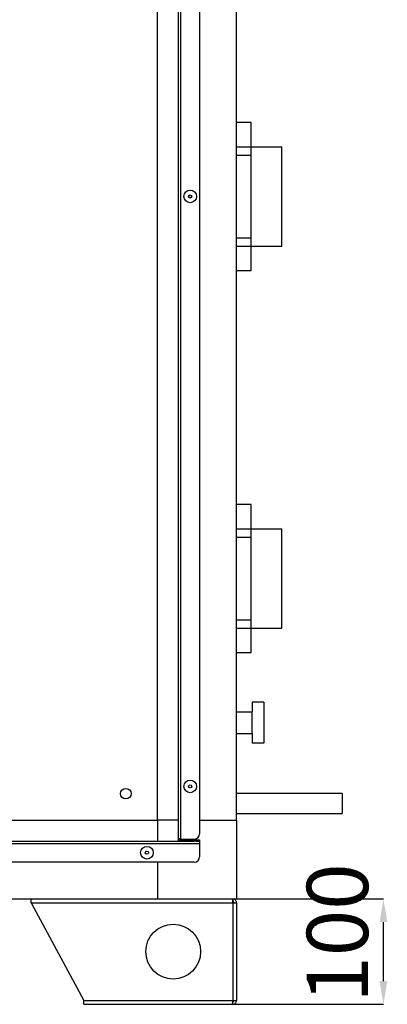
# Model space of a CAD drawing. Units: millimetres. Extents: x 3533 to 3953, y 1812 to 2109.
# Drawn here: x 3633 to 3649, y 1994 to 2037 of the extents above; entities that cross this region are included whole.
import ezdxf

# ---------------------------------------------------------------- set-up
doc = ezdxf.new("R2010")
doc.units = ezdxf.units.MM
doc.styles.add('SLDTEXTSTYLE0', font='TXT', dxfattribs={"width": 0.75})
doc.dimstyles.new('SLDDIMSTYLE5', dxfattribs={"dimtxt": 2.645833, "dimasz": 1, "dimexe": 0, "dimexo": 0.0625, "dimgap": 0.661458, "dimtad": 1, "dimdec": 0, "dimlfac": 22, "dimrnd": 1e-09, "dimzin": 12, "dimdsep": 46, "dimtxsty": 'SLDTEXTSTYLE0', "dimsah": 1, "dimcen": 0.09, "dimadec": 0, "dimazin": 3, "dimtfac": 1, "dimtdec": 0, "dimtmove": 0, "dimatfit": 0, "dimfxl": 1, "dimfrac": 2, "dimtolj": 1, "dimtzin": 12, "dimarcsym": 0})

# ---------------------------------------------------------------- blocks, each defined once
blk = doc.blocks.new('*D20')
at = {"color": 0, "linetype": 'Continuous', "lineweight": -2, "transparency": 16777216}
for p, q in [((3639.277, 1998.737), (3648.967, 1998.737)), ((3648.967, 1995.192), (3648.967, 1997.737)), ((3642.527, 1994.192), (3648.967, 1994.192))]:
    blk.add_line(p, q, dxfattribs=at)
at = {"color": 0, "linetype": 'Continuous', "transparency": 16777216}
for points in [[(3648.8, 1997.737), (3649.133, 1997.737), (3648.967, 1998.737)], [(3648.8, 1995.192), (3649.133, 1995.192), (3648.967, 1994.192)]]:
    blk.add_solid(points, dxfattribs=at)
at = {"layer": 'Defpoints', "color": 0, "linetype": 'Continuous', "transparency": 16777216}
for p in [(3639.215, 1998.737), (3648.967, 1998.737), (3642.465, 1994.192)]:
    blk.add_point(p, dxfattribs=at)
at = {"color": 0, "linetype": 'Continuous', "lineweight": 18, "transparency": 16777216, "insert": (3645.659, 1997.269), "char_height": 2.6458, "attachment_point": 2, "rotation": 90, "style": 'SLDTEXTSTYLE0'}
blk.add_mtext('\\A1;100', dxfattribs=at)

msp = doc.modelspace()

# ---------------------------------------------------------------- linework, layer by layer
at = {"color": 7, "linetype": 'Continuous', "lineweight": 25}
for p, q in [((3640.124, 2001.337), (3640.124, 2056.774)), ((3640.224, 2001.324), (3640.224, 2056.787)), ((3641.033, 2056.56), (3641.033, 2001.551)), ((3639.215, 2002.146), (3639.215, 2055.965)), ((3640.123, 2002.146), (3640.123, 2055.965)), ((3642.624, 2002.146), (3642.624, 2055.965)), ((3643.26, 2032.249), (3642.624, 2032.249)), ((3643.26, 2031.203), (3643.26, 2032.249)), ((3642.624, 2031.203), (3643.26, 2031.203)), ((3643.26, 2026.908), (3643.26, 2031.203)), ((3643.26, 2031.203), (3644.578, 2031.203)), ((3643.26, 2030.84), (3643.26, 2031.203)), ((3644.578, 2026.908), (3644.578, 2031.203)), ((3642.624, 2030.84), (3643.26, 2030.84)), ((3642.624, 2027.271), (3643.26, 2027.271)), ((3642.624, 2026.908), (3643.26, 2026.908)), ((3643.26, 2026.908), (3643.26, 2027.271)), ((3643.26, 2026.908), (3644.578, 2026.908)), ((3643.26, 2025.862), (3643.26, 2026.908)), ((3642.624, 2025.862), (3643.26, 2025.862)), ((3643.26, 2015.76), (3642.624, 2015.76)), ((3643.26, 2014.715), (3643.26, 2015.76)), ((3642.624, 2014.715), (3643.26, 2014.715)), ((3643.26, 2010.419), (3643.26, 2014.715)), ((3643.26, 2014.715), (3644.578, 2014.715)), ((3643.26, 2014.351), (3643.26, 2014.715)), ((3644.578, 2010.419), (3644.578, 2014.715)), ((3642.624, 2014.351), (3643.26, 2014.351)), ((3642.624, 2010.783), (3643.26, 2010.783)), ((3643.26, 2010.419), (3643.26, 2010.783)), ((3642.624, 2010.419), (3643.26, 2010.419)), ((3643.26, 2010.419), (3644.578, 2010.419)), ((3643.26, 2009.374), (3643.26, 2010.419)), ((3642.624, 2009.374), (3643.26, 2009.374)), ((3643.806, 2007.228), (3643.306, 2007.228)), ((3643.306, 2007.228), (3643.306, 2006.81)), ((3643.806, 2007.228), (3643.806, 2005.456)), ((3642.624, 2006.81), (3643.306, 2006.81)), ((3643.306, 2005.874), (3643.306, 2006.81)), ((3642.624, 2005.874), (3643.306, 2005.874)), ((3643.306, 2005.874), (3643.306, 2005.456)), ((3643.806, 2005.456), (3643.306, 2005.456)), ((3647.187, 2003.294), (3642.624, 2003.294)), ((3647.187, 2003.294), (3647.187, 2002.428)), ((3642.624, 2002.428), (3647.187, 2002.428)), ((3606.942, 2002.146), (3639.215, 2002.146)), ((3639.215, 2002.146), (3639.215, 2001.238)), ((3640.123, 2002.146), (3639.215, 2002.146)), ((3640.123, 2002.146), (3640.124, 2002.146)), ((3641.033, 2002.146), (3642.624, 2002.146)), ((3642.624, 2002.146), (3642.624, 1998.737)), ((3606.033, 2001.137), (3641.033, 2001.137)), ((3606.842, 2001.237), (3640.224, 2001.237)), ((3606.942, 2001.238), (3639.215, 2001.238)), ((3639.215, 2001.238), (3639.215, 2001.237)), ((3640.124, 2001.237), (3640.124, 2001.337)), ((3640.224, 2001.324), (3640.806, 2001.324)), ((3640.224, 2001.237), (3640.224, 2001.292)), ((3640.224, 2001.292), (3640.806, 2001.292)), ((3640.224, 2001.237), (3640.806, 2001.237)), ((3640.806, 2001.237), (3640.806, 2001.292)), ((3640.806, 2001.292), (3641.033, 2001.292)), ((3640.882, 2001.237), (3640.806, 2001.237)), ((3640.882, 2001.237), (3641.033, 2001.237)), ((3641.033, 2001.292), (3641.033, 2001.237)), ((3641.033, 2001.237), (3641.033, 2001.137)), ((3641.033, 2001.137), (3641.033, 2000.556)), ((3640.806, 2000.328), (3606.26, 2000.328)), ((3639.215, 2000.328), (3639.215, 1998.737)), ((3566.487, 1998.737), (3639.215, 1998.737)), ((3633.76, 1998.578), (3633.76, 1998.737)), ((3633.76, 1998.578), (3642.465, 1998.578)), ((3633.76, 1998.578), (3636.033, 1994.351)), ((3639.215, 1998.737), (3642.624, 1998.737)), ((3642.465, 1998.737), (3642.465, 1998.624)), ((3642.465, 1998.578), (3642.465, 1994.351)), ((3642.465, 1998.578), (3642.624, 1998.578)), ((3642.624, 1998.578), (3642.624, 1994.351)), ((3636.033, 1994.351), (3642.465, 1994.351)), ((3636.033, 1994.192), (3636.033, 1994.351)), ((3636.033, 1994.192), (3642.432, 1994.192)), ((3642.432, 1994.192), (3642.465, 1994.192)), ((3642.465, 1994.351), (3642.624, 1994.351)), ((3642.465, 1994.192), (3642.465, 1994.306))]:
    msp.add_line(p, q, dxfattribs=at)
for centre, radius in [((3640.628, 2029.056), 0.273), ((3640.628, 2029.056), 0.0682), ((3640.628, 2003.597), 0.273), ((3640.628, 2003.597), 0.0682), ((3637.851, 2003.283), 0.227), ((3638.76, 2000.733), 0.273), ((3638.76, 2000.733), 0.0682), ((3639.896, 1996.465), 1.182)]:
    msp.add_circle(centre, radius, dxfattribs=at)
for centre in [(3640.806, 2001.551), (3640.806, 2000.556)]:
    msp.add_arc(centre, 0.227, 270, 0, dxfattribs=at)
for points in [[(3640.224, 2001.324), (3640.211, 2001.325), (3640.184, 2001.327), (3640.151, 2001.331), (3640.128, 2001.334), (3640.125, 2001.336), (3640.124, 2001.337)], [(3640.124, 2001.337), (3640.125, 2001.324), (3640.128, 2001.298), (3640.151, 2001.265), (3640.184, 2001.242), (3640.211, 2001.239), (3640.224, 2001.237)]]:
    msp.add_open_spline(points, degree=3, dxfattribs=at)
for points, knots in [([(3640.18, 2001.328), (3640.181, 2001.325), (3640.182, 2001.317), (3640.191, 2001.305), (3640.206, 2001.294), (3640.218, 2001.293), (3640.224, 2001.292)], [0, 0, 0, 0, 0.132267, 0.421511, 0.710756, 1, 1, 1, 1]), ([(3642.432, 1998.737), (3642.435, 1998.735), (3642.44, 1998.731), (3642.447, 1998.702), (3642.454, 1998.66), (3642.46, 1998.616), (3642.463, 1998.588), (3642.465, 1998.578)], [0, 0, 0, 0, 0.23226, 0.448769, 0.665276, 0.881784, 1, 1, 1, 1]), ([(3642.624, 1998.578), (3642.622, 1998.598), (3642.618, 1998.635), (3642.588, 1998.683), (3642.546, 1998.718), (3642.502, 1998.735), (3642.474, 1998.737), (3642.465, 1998.737)], [0, 0, 0, 0, 0.23226, 0.448769, 0.665276, 0.881784, 1, 1, 1, 1]), ([(3642.51, 1998.578), (3642.509, 1998.584), (3642.508, 1998.595), (3642.499, 1998.61), (3642.485, 1998.62), (3642.473, 1998.624), (3642.466, 1998.624), (3642.465, 1998.624)], [0, 0, 0, 0, 0.235723, 0.471445, 0.707073, 0.9427, 1, 1, 1, 1]), ([(3642.465, 1994.351), (3642.462, 1994.332), (3642.457, 1994.294), (3642.45, 1994.246), (3642.443, 1994.211), (3642.437, 1994.194), (3642.434, 1994.192), (3642.432, 1994.192)], [0, 0, 0, 0, 0.23226, 0.448769, 0.665276, 0.881784, 1, 1, 1, 1]), ([(3642.465, 1994.306), (3642.47, 1994.306), (3642.481, 1994.307), (3642.496, 1994.317), (3642.506, 1994.33), (3642.51, 1994.343), (3642.51, 1994.35), (3642.51, 1994.351)], [0, 0, 0, 0, 0.235723, 0.471445, 0.707073, 0.9427, 1, 1, 1, 1]), ([(3642.465, 1994.192), (3642.484, 1994.194), (3642.521, 1994.198), (3642.57, 1994.228), (3642.605, 1994.27), (3642.622, 1994.313), (3642.623, 1994.341), (3642.624, 1994.351)], [0, 0, 0, 0, 0.23226, 0.448769, 0.665276, 0.881784, 1, 1, 1, 1])]:
    msp.add_open_spline(points, degree=3, knots=knots, dxfattribs=at)

# ---------------------------------------------------------------- dimensions: what is measured, and where the dimension line sits
at = {"color": 7, "linetype": 'Continuous', "lineweight": 18}
dim = msp.add_linear_dim(base=(3648.967, 1998.737), p1=(3642.465, 1994.192), p2=(3639.215, 1998.737), angle=90, dimstyle='SLDDIMSTYLE5', dxfattribs=at)
dim.commit()
dim.dimension.update_dxf_attribs({"geometry": '*D20', "text_midpoint": (3648.967, 1997.269), "dimtype": 160})

doc.saveas('drawing.dxf')
